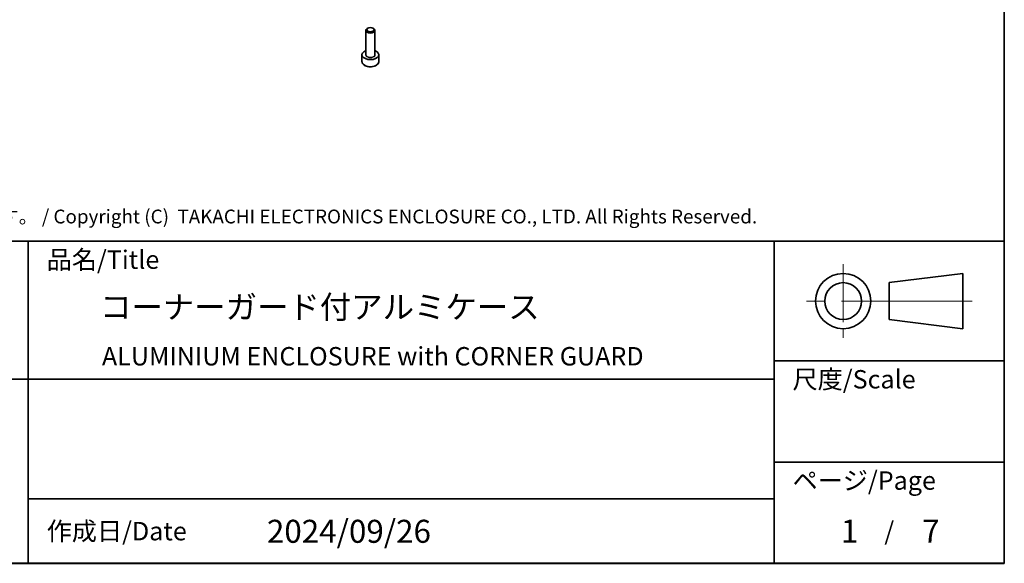
# Model space of a CAD drawing. Units: millimetres. Extents: x 43 to 6229, y 24 to 1148.
# Drawn here: x 896 to 1216, y 24 to 201 of the extents above; entities that cross this region are included whole.
import ezdxf
from ezdxf.enums import TextEntityAlignment as Align

# ---------------------------------------------------------------- set-up
doc = ezdxf.new("R2010")
doc.units = ezdxf.units.MM
doc.header["$LTSCALE"] = 3
doc.linetypes.add('CHAIN', pattern=[0.3543, 0.2362, -0.0295, 0.0591, -0.0295])
for name, color, linetype, lineweight in [('Border (ISO)', 7, 'Continuous', 35), ('Title (ISO)', 7, 'Continuous', 35), ('Visible (ISO)', 7, 'Continuous', 35), ('Visible Narrow (ISO)', 7, 'Continuous', 25)]:
    doc.layers.add(name, color=color, linetype=linetype, lineweight=lineweight)
doc.styles.add('Note Text (TK)', font='MS PGothic.ttf')
doc.styles.add('takachi1', font='MS PGothic.ttf')
doc.styles.add('文字スタイル67', font='arial.ttf')

# ---------------------------------------------------------------- blocks, each defined once
blk = doc.blocks.new('図面枠 tk図枠')
at = {"layer": 'Border (ISO)'}
for p in [(405.5, 289), (14.5, 8)]:
    blk.add_line(p, (405.5, 8), dxfattribs=at)
blk = doc.blocks.new('表題欄 tk表題欄')
at = {"layer": 'Title (ISO)'}
for p, q in [((74.71, 244.05), (255.71, 244.05)), ((149.71, 244.05), (149.71, 209.05)), ((230.71, 244.05), (230.71, 209.05)), ((255.71, 244.05), (255.71, 209.05)), ((243.21, 239.55), (251.21, 240.55)), ((243.21, 239.55), (243.21, 235.55)), ((251.21, 234.55), (251.21, 240.55)), ((243.21, 235.55), (251.21, 234.55)), ((230.71, 231.05), (255.71, 231.05)), ((74.71, 229.05), (230.71, 229.05)), ((230.71, 220.05), (255.71, 220.05)), ((149.71, 216.05), (230.71, 216.05)), ((255.71, 209.05), (74.71, 209.05))]:
    blk.add_line(p, q, dxfattribs=at)
at = {"layer": 'Title (ISO)', "color": 4, "linetype": 'CHAIN', "lineweight": 18, "ltscale": 8.88956}
blk.add_line((238.21, 241.55), (238.21, 233.55), dxfattribs=at)
at = {"layer": 'Title (ISO)', "color": 4, "linetype": 'CHAIN', "lineweight": 18, "ltscale": 20.001633}
blk.add_line((252.21, 237.55), (234.21, 237.55), dxfattribs=at)
at = {"layer": 'Title (ISO)'}
for radius in [3, 2]:
    blk.add_circle((238.21, 237.55), radius, dxfattribs=at)
at = {"layer": 'Title (ISO)', "color": 1, "char_height": 2, "attachment_point": 4, "line_spacing_factor": 1.5, "style": 'Note Text (TK)'}
for s, insert in [('\\fＭＳ Ｐゴシック|b0|i0;{\\H2.0000;品名/Title}', (151.71, 242.05)), ('\\fＭＳ Ｐゴシック|b0|i0;{\\H2.0000;尺度/Scale}', (232.71, 229.05)), ('\\fＭＳ Ｐゴシック|b0|i0;{\\H2.0000;ページ/Page}', (232.71, 218.05)), ('\\fＭＳ Ｐゴシック|b0|i0;{\\H2.0000;作成日/Date}', (151.71, 212.55))]:
    blk.add_mtext(s, dxfattribs=dict(at, insert=insert))
at = {"layer": 'Title (ISO)', "color": 7, "insert": (243.21, 212.55), "char_height": 2, "attachment_point": 5, "line_spacing_factor": 1.5, "style": 'Note Text (TK)'}
blk.add_mtext('\\fＭＳ Ｐゴシック|b0|i0;{\\H2.0000;/}', dxfattribs=at)
at = {"layer": 'Title (ISO)', "color": 7}
for tag, p, height, style in [('<品名>_001', (157.5, 235.65), 2.5, 'Note Text (TK)'), ('<Title>_001', (157.71, 230.55), 2, '文字スタイル67'), ('作成日_001', (175.64, 211.28), 2.5, 'Note Text (TK)'), ('<ページ_No.>_001', (237.95, 211.3), 2.5, 'Note Text (TK)'), ('<総ページ数>_001', (246.79, 211.3), 2.5, 'Note Text (TK)')]:
    blk.add_attdef(tag, p, '', height=height, dxfattribs=dict(at, style=style))
at = {"layer": 'Title (ISO)', "color": 7, "style": 'Note Text (TK)'}
blk.add_attdef('<尺度>', text='', height=2.5, dxfattribs=at).set_placement((243.21, 223.55), align=Align.MIDDLE_CENTER)

msp = doc.modelspace()

# ---------------------------------------------------------------- linework, layer by layer
at = {"layer": 'Visible (ISO)'}
for p, q in [((1008.4615, 189.8727), (1008.4615, 197.7055)), ((1009.1178, 198.4431), (1008.9009, 198.3179)), ((1010.8053, 198.4431), (1011.0222, 198.3179)), ((1011.4615, 189.8727), (1011.4615, 197.7055)), ((1007.2115, 187.5865), (1007.2115, 189.791)), ((1012.7115, 187.5865), (1012.7115, 189.791))]:
    msp.add_line(p, q, dxfattribs=at)
for centre, major_axis, start_param, end_param in [((1009.9615, 197.7055), (-1.5, 0), 5.49778714, 10.21017612), ((1009.9615, 189.791), (-2.75, 0), 5.28932033, 10.41864294)]:
    msp.add_ellipse(centre, major_axis=major_axis, ratio=0.57735027, start_param=start_param, end_param=end_param, dxfattribs=at)
msp.add_ellipse((1009.9615, 197.956), major_axis=(1.1933, 0), ratio=0.57735027, dxfattribs=at)
msp.add_open_spline([(1007.2115, 187.5865), (1007.2115, 187.4151), (1007.252, 187.2445), (1007.4072, 186.9153), (1007.5272, 186.7589), (1007.8435, 186.4646), (1008.0482, 186.3312), (1008.5167, 186.1092), (1008.7824, 186.0223), (1009.3417, 185.905), (1009.635, 185.8742), (1010.2214, 185.87), (1010.5144, 185.8963), (1011.0746, 186.0042), (1011.3415, 186.086), (1011.8247, 186.3016), (1012.0408, 186.4358), (1012.3915, 186.7489), (1012.5286, 186.9273), (1012.6774, 187.2717), (1012.7115, 187.4288), (1012.7115, 187.5865)], degree=3, knots=[3.92699082, 3.92699082, 3.92699082, 3.92699082, 4.19278519, 4.19278519, 4.48240969, 4.48240969, 4.81050461, 4.81050461, 5.14921548, 5.14921548, 5.48534867, 5.48534867, 5.81990807, 5.81990807, 6.15582351, 6.15582351, 6.49447577, 6.49447577, 6.82407541, 6.82407541, 7.06858347, 7.06858347, 7.06858347, 7.06858347], dxfattribs=at)
at = {"layer": 'Visible Narrow (ISO)'}
for centre, major_axis, start_param, end_param in [((1009.9615, 189.791), (-1.6, 0), 5.92776411, 9.78019916), ((1009.9615, 189.8727), (1.5, 0), 3.14159265, 6.28318531), ((1009.9615, 187.5865), (2.75, 0), 3.14159265, 6.28318531)]:
    msp.add_ellipse(centre, major_axis=major_axis, ratio=0.57735027, start_param=start_param, end_param=end_param, dxfattribs=at)

# ---------------------------------------------------------------- block references
at = {"xscale": 3, "yscale": 3, "zscale": 3}
msp.add_blockref('図面枠 tk図枠', (0, 0), dxfattribs=at)
ref = msp.add_blockref('表題欄 tk表題欄', (449.3735, -603.1582), dxfattribs=dict(xscale=3, yscale=3, zscale=3))
ref.add_attrib('<品名>_001', 'コーナーガード付アルミケース', (921.8608, 103.8026), dxfattribs={"layer": 'Title (ISO)', "color": 7, "height": 7.5, "style": 'Note Text (TK)'})
ref.add_attrib('作成日_001', '2024/09/26', (976.2486, 30.6861), dxfattribs={"layer": 'Title (ISO)', "color": 7, "height": 7.5, "style": 'Note Text (TK)'})
ref.add_attrib('<Title>_001', 'ALUMINIUM ENCLOSURE with CORNER GUARD', (922.5, 88.498), dxfattribs={"layer": 'Title (ISO)', "color": 7, "height": 6, "style": '文字スタイル67'})
ref.add_attrib('<ページ_No.>_001', '1', (1163.2202, 30.75), dxfattribs={"layer": 'Title (ISO)', "color": 7, "height": 7.5, "style": 'Note Text (TK)'})
ref.add_attrib('<総ページ数>_001', '7', (1189.7514, 30.75), dxfattribs={"layer": 'Title (ISO)', "color": 7, "height": 7.5, "style": 'Note Text (TK)'})

# ---------------------------------------------------------------- texts
at = {"insert": (680.5309, 139.3026), "char_height": 4.5000002, "attachment_point": 1, "style": 'takachi1'}
msp.add_mtext('\\fＭＳ Ｐゴシック|b0|i0;{\\H4.5000;{}\\fMeiryo UI|b0|i0;{\\H4.5000;本図面および付帯する部品図の著作権は株式会社タカチ電機工業に帰属します。 / Copyright (C)  TAKACHI ELECTRONICS ENCLOSURE CO., LTD. All Rights Reserved.}}', dxfattribs=at)

doc.saveas('drawing.dxf')
